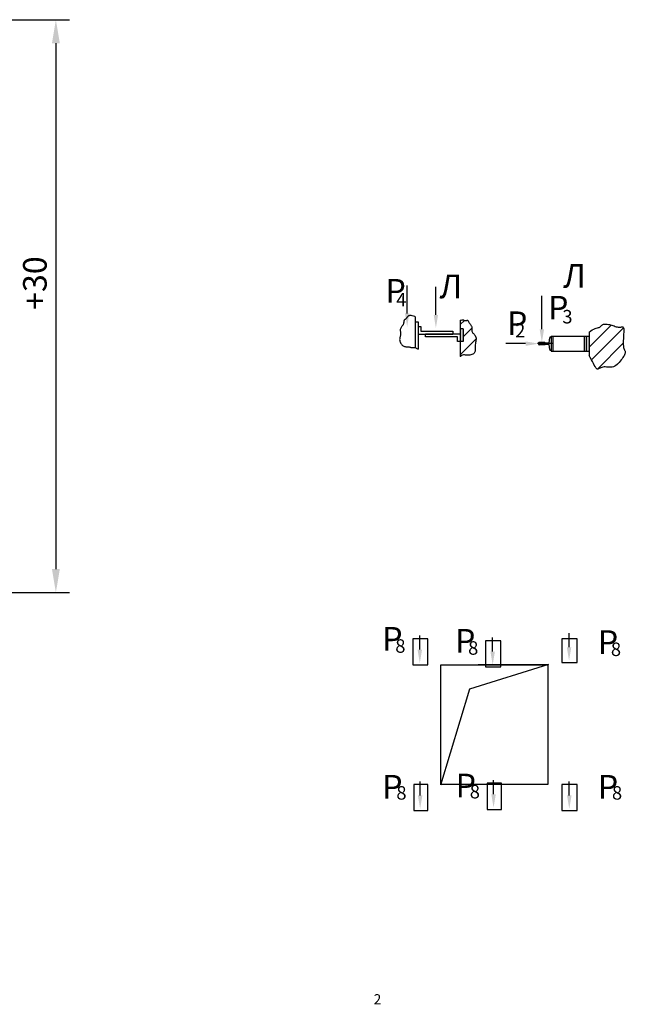
# Model space of a CAD drawing. Extents: x 20 to 1688, y -1525 to -702.
# Drawn here: x 467 to 557, y -913 to -767 of the extents above; entities that cross this region are included whole.
import ezdxf

# ---------------------------------------------------------------- set-up
doc = ezdxf.new("R2010")
doc.units = 0
doc.header["$LTSCALE"] = 4
doc.linetypes.add('CENTER', pattern=[2, 1.25, -0.25, 0.25, -0.25])
doc.layers.get('0').update_dxf_attribs({"linetype": 'CONTINUOUS'})
doc.layers.get('DEFPOINTS').update_dxf_attribs({"linetype": 'CONTINUOUS'})
doc.layers.add('ЕСКД_РАЗМЕРЫ', color=152, linetype='CONTINUOUS', lineweight=25)
doc.styles.get("Standard").update_dxf_attribs({"font": 'GOST_A (SAPR LM)_0.ttf', "width": 0.8})
doc.dimstyles.new('STANDARD$0', dxfattribs={"dimtxt": 3.5, "dimasz": 3.5, "dimexe": 2, "dimexo": 0, "dimgap": 1.25, "dimtad": 1, "dimdec": 3, "dimtxsty": 'Standard', "dimcen": 3.5, "dimclrd": 3, "dimclre": 1, "dimclrt": 3, "dimadec": 0, "dimazin": 2, "dimtfac": 1, "dimtdec": 3, "dimtmove": 0, "dimatfit": 3, "dimfxl": 1, "dimtolj": 1, "dimarcsym": 0})
pattern_1 = [(45, (31.2139, -1129.5465), (-1.122532, 1.122532), [])]

# ---------------------------------------------------------------- blocks, each defined once
blk = doc.blocks.new('*D590')
at = {"layer": 'DEFPOINTS', "color": 0}
for p in [(443.24, -767.34), (443.24, -852.34), (472.32, -852.34)]:
    blk.add_point(p, dxfattribs=at)
at = {"layer": 'ЕСКД_РАЗМЕРЫ', "color": 1, "lineweight": -2}
for p, q in [((443.24, -767.34), (474.32, -767.34)), ((443.24, -852.34), (474.32, -852.34))]:
    blk.add_line(p, q, dxfattribs=at)
at = {"layer": 'ЕСКД_РАЗМЕРЫ', "color": 3, "lineweight": -2}
blk.add_line((472.32, -770.84), (472.32, -848.84), dxfattribs=at)
at = {"layer": 'ЕСКД_РАЗМЕРЫ', "color": 3}
for points in [[(472.91, -770.84), (471.74, -770.84), (472.32, -767.34)], [(471.74, -848.84), (472.91, -848.84), (472.32, -852.34)]]:
    blk.add_solid(points, dxfattribs=at)
at = {"layer": 'ЕСКД_РАЗМЕРЫ', "color": 3, "insert": (468.74, -806.42), "char_height": 3.5, "attachment_point": 5, "rotation": 90}
blk.add_mtext('\\A1;\\A1;1700\\S+30^ ;', dxfattribs=at)

msp = doc.modelspace()

# ---------------------------------------------------------------- hatches: boundary and pattern name
h = msp.add_hatch()
h.set_pattern_fill('ANSI31', color=1, scale=0.5, style=0)
h.set_pattern_definition(pattern_1)
edge = h.paths.add_edge_path()
edge.add_line((532.84069, -811.916628), (532.913286, -811.943167))
edge.add_line((532.913286, -811.943167), (532.979748, -811.963879))
edge.add_line((532.979748, -811.963879), (533.042791, -811.973333))
edge.add_line((533.042791, -811.973333), (533.10268, -811.972931))
edge.add_line((533.10268, -811.972931), (533.159062, -811.965784))
edge.add_line((533.159062, -811.965784), (533.211589, -811.955001))
edge.add_line((533.211589, -811.955001), (533.259908, -811.943692))
edge.add_line((533.259908, -811.943692), (533.303671, -811.934968))
edge.add_line((533.303671, -811.934968), (533.342525, -811.931938))
edge.add_line((533.342525, -811.931938), (533.376121, -811.937713))
edge.add_line((533.376121, -811.937713), (533.404473, -811.954672))
edge.add_line((533.404473, -811.954672), (533.429057, -811.982276))
edge.add_line((533.429057, -811.982276), (533.451712, -812.019254))
edge.add_line((533.451712, -812.019254), (533.47428, -812.064336))
edge.add_line((533.47428, -812.064336), (533.4986, -812.116251))
edge.add_line((533.4986, -812.116251), (533.526514, -812.17373))
edge.add_line((533.526514, -812.17373), (533.559861, -812.235501))
edge.add_line((533.559861, -812.235501), (533.600483, -812.300295))
edge.add_line((533.600483, -812.300295), (533.649402, -812.367096))
edge.add_line((533.649402, -812.367096), (533.704368, -812.435913))
edge.add_line((533.704368, -812.435913), (533.762313, -812.507007))
edge.add_line((533.762313, -812.507007), (533.820171, -812.580642))
edge.add_line((533.820171, -812.580642), (533.874874, -812.65708))
edge.add_line((533.874874, -812.65708), (533.923355, -812.736585))
edge.add_line((533.923355, -812.736585), (533.962545, -812.819418))
edge.add_line((533.962545, -812.819418), (533.989378, -812.905844))
edge.add_line((533.989378, -812.905844), (534.002071, -812.995927))
edge.add_line((534.002071, -812.995927), (534.003985, -813.088946))
edge.add_line((534.003985, -813.088946), (533.999763, -813.183979))
edge.add_line((533.999763, -813.183979), (533.994052, -813.280107))
edge.add_line((533.994052, -813.280107), (533.991496, -813.376411))
edge.add_line((533.991496, -813.376411), (533.99674, -813.47197))
edge.add_line((533.99674, -813.47197), (534.014429, -813.565864))
edge.add_line((534.014429, -813.565864), (534.049208, -813.657174))
edge.add_line((534.049208, -813.657174), (534.103984, -813.745498))
edge.add_line((534.103984, -813.745498), (534.174711, -813.832507))
edge.add_line((534.174711, -813.832507), (534.255604, -813.920393))
edge.add_line((534.255604, -813.920393), (534.340879, -814.011345))
edge.add_line((534.340879, -814.011345), (534.424752, -814.107554))
edge.add_line((534.424752, -814.107554), (534.501438, -814.211209))
edge.add_line((534.501438, -814.211209), (534.565153, -814.324502))
edge.add_line((534.565153, -814.324502), (534.610114, -814.449621))
edge.add_line((534.610114, -814.449621), (534.63228, -814.587947))
edge.add_line((534.63228, -814.587947), (534.634595, -814.737619))
edge.add_line((534.634595, -814.737619), (534.621748, -814.895964))
edge.add_line((534.621748, -814.895964), (534.598428, -815.06031))
edge.add_line((534.598428, -815.06031), (534.569324, -815.227985))
edge.add_line((534.569324, -815.227985), (534.539124, -815.396317))
edge.add_line((534.539124, -815.396317), (534.512517, -815.562635))
edge.add_line((534.512517, -815.562635), (534.494193, -815.724265))
edge.add_line((534.494193, -815.724265), (534.487277, -815.878945))
edge.add_line((534.487277, -815.878945), (534.488642, -816.026047))
edge.add_line((534.488642, -816.026047), (534.493601, -816.165351))
edge.add_line((534.493601, -816.165351), (534.497465, -816.29664))
edge.add_line((534.497465, -816.29664), (534.495544, -816.419693))
edge.add_line((534.495544, -816.419693), (534.48315, -816.534292))
edge.add_line((534.48315, -816.534292), (534.455594, -816.640218))
edge.add_line((534.455594, -816.640218), (534.408188, -816.737252))
edge.add_line((534.408188, -816.737252), (534.337527, -816.825079))
edge.add_line((534.337527, -816.825079), (534.24535, -816.903007))
edge.add_line((534.24535, -816.903007), (534.13468, -816.970246))
edge.add_line((534.13468, -816.970246), (534.008542, -817.026009))
edge.add_line((534.008542, -817.026009), (533.869959, -817.069507))
edge.add_line((533.869959, -817.069507), (533.721955, -817.09995))
edge.add_line((533.721955, -817.09995), (533.567552, -817.116552))
edge.add_line((533.567552, -817.116552), (533.409775, -817.118523))
edge.add_line((533.409775, -817.118523), (533.251239, -817.10693))
edge.add_line((533.251239, -817.10693), (533.092922, -817.090255))
edge.add_line((533.092922, -817.090255), (532.935394, -817.078837))
edge.add_line((532.935394, -817.078837), (532.779224, -817.083013))
edge.add_line((532.779224, -817.083013), (532.624982, -817.113121))
edge.add_line((532.624982, -817.113121), (532.473238, -817.179499))
edge.add_line((532.473238, -817.179499), (532.324562, -817.292484))
edge.add_line((532.324562, -817.292484), (532.293679, -817.328667))
edge.add_line((532.293679, -815.104727), (532.293679, -817.328667))
edge.add_line((532.713679, -815.104727), (532.293679, -815.104727))
edge.add_line((532.713679, -813.220796), (532.713679, -815.104727))
edge.add_line((532.713679, -813.220796), (532.293679, -813.220796))
edge.add_line((532.293679, -811.938209), (532.293679, -813.220796))
edge.add_line((532.293679, -811.938209), (532.422348, -811.895018))
edge.add_line((532.422348, -811.895018), (532.552788, -811.873459))
edge.add_line((532.552788, -811.873459), (532.663771, -811.874635))
edge.add_line((532.663771, -811.874635), (532.758628, -811.891405))
edge.add_line((532.758628, -811.891405), (532.84069, -811.916628))
h = msp.add_hatch()
h.set_pattern_fill('ANSI31', color=1, scale=0.5, style=0)
h.set_pattern_definition(pattern_1)
edge = h.paths.add_edge_path()
edge.add_line((552.040438, -818.347956), (551.904159, -818.07297))
edge.add_line((551.904159, -818.07297), (551.751636, -817.780668))
edge.add_line((551.751636, -817.780668), (551.579797, -817.47956))
edge.add_line((551.579797, -817.47956), (551.385567, -817.178157))
edge.add_line((551.385567, -813.721035), (551.385567, -817.178157))
edge.add_line((551.385567, -813.721035), (551.637786, -813.515392))
edge.add_line((551.637786, -813.515392), (551.873388, -813.358865))
edge.add_line((551.873388, -813.358865), (552.091509, -813.243069))
edge.add_line((552.091509, -813.243069), (552.291287, -813.159618))
edge.add_line((552.291287, -813.159618), (552.471858, -813.100127))
edge.add_line((552.471858, -813.100127), (552.632358, -813.056209))
edge.add_line((552.632358, -813.056209), (552.771924, -813.019479))
edge.add_line((552.771924, -813.019479), (552.889693, -812.981551))
edge.add_line((552.889693, -812.981551), (552.985805, -812.935865))
edge.add_line((552.985805, -812.935865), (553.064424, -812.883162))
edge.add_line((553.064424, -812.883162), (553.130716, -812.826009))
edge.add_line((553.130716, -812.826009), (553.189848, -812.766974))
edge.add_line((553.189848, -812.766974), (553.246988, -812.708624))
edge.add_line((553.246988, -812.708624), (553.307304, -812.653525))
edge.add_line((553.307304, -812.653525), (553.375962, -812.604245))
edge.add_line((553.375962, -812.604245), (553.458129, -812.563351))
edge.add_line((553.458129, -812.563351), (553.557738, -812.532956))
edge.add_line((553.557738, -812.532956), (553.673782, -812.513358))
edge.add_line((553.673782, -812.513358), (553.804021, -812.504401))
edge.add_line((553.804021, -812.504401), (553.946213, -812.505931))
edge.add_line((553.946213, -812.505931), (554.098117, -812.517792))
edge.add_line((554.098117, -812.517792), (554.257492, -812.539827))
edge.add_line((554.257492, -812.539827), (554.422096, -812.571882))
edge.add_line((554.422096, -812.571882), (554.589688, -812.6138))
edge.add_line((554.589688, -812.6138), (554.758199, -812.664805))
edge.add_line((554.758199, -812.664805), (554.926242, -812.721628))
edge.add_line((554.926242, -812.721628), (555.092605, -812.78038))
edge.add_line((555.092605, -812.78038), (555.256073, -812.837172))
edge.add_line((555.256073, -812.837172), (555.415432, -812.888115))
edge.add_line((555.415432, -812.888115), (555.569468, -812.929317))
edge.add_line((555.569468, -812.929317), (555.716968, -812.956892))
edge.add_line((555.716968, -812.956892), (555.856716, -812.966947))
edge.add_line((555.856716, -812.966947), (555.987469, -812.958069))
edge.add_line((555.987469, -812.958069), (556.107856, -812.938735))
edge.add_line((556.107856, -812.938735), (556.216476, -812.9199))
edge.add_line((556.216476, -812.9199), (556.31193, -812.912515))
edge.add_line((556.31193, -812.912515), (556.392815, -812.927534))
edge.add_line((556.392815, -812.927534), (556.457733, -812.975909))
edge.add_line((556.457733, -812.975909), (556.50528, -813.068593))
edge.add_line((556.50528, -813.068593), (556.534058, -813.21654))
edge.add_line((556.534058, -813.21654), (556.543718, -813.42649))
edge.add_line((556.543718, -813.42649), (556.538125, -813.688343))
edge.add_line((556.538125, -813.688343), (556.522198, -813.987783))
edge.add_line((556.522198, -813.987783), (556.500855, -814.310498))
edge.add_line((556.500855, -814.310498), (556.479014, -814.642175))
edge.add_line((556.479014, -814.642175), (556.461592, -814.9685))
edge.add_line((556.461592, -814.9685), (556.45351, -815.275159))
edge.add_line((556.45351, -815.275159), (556.459683, -815.54784))
edge.add_line((556.459683, -815.54784), (556.483382, -815.775797))
edge.add_line((556.483382, -815.775797), (556.521275, -815.962555))
edge.add_line((556.521275, -815.962555), (556.568382, -816.115211))
edge.add_line((556.568382, -816.115211), (556.619722, -816.240858))
edge.add_line((556.619722, -816.240858), (556.670315, -816.34659))
edge.add_line((556.670315, -816.34659), (556.715181, -816.439503))
edge.add_line((556.715181, -816.439503), (556.749338, -816.52669))
edge.add_line((556.749338, -816.52669), (556.767807, -816.615246))
edge.add_line((556.767807, -816.615246), (556.766635, -816.711136))
edge.add_line((556.766635, -816.711136), (556.745976, -816.8158))
edge.add_line((556.745976, -816.8158), (556.707015, -816.92955))
edge.add_line((556.707015, -816.92955), (556.650933, -817.052697))
edge.add_line((556.650933, -817.052697), (556.578913, -817.185552))
edge.add_line((556.578913, -817.185552), (556.492139, -817.328427))
edge.add_line((556.492139, -817.328427), (556.391793, -817.481632))
edge.add_line((556.391793, -817.481632), (556.279059, -817.645479))
edge.add_line((556.279059, -817.645479), (556.154988, -817.819226))
edge.add_line((556.154988, -817.819226), (556.020116, -817.997921))
edge.add_line((556.020116, -817.997921), (555.874848, -818.175557))
edge.add_line((555.874848, -818.175557), (555.719587, -818.346131))
edge.add_line((555.719587, -818.346131), (555.55474, -818.503635))
edge.add_line((555.55474, -818.503635), (555.380709, -818.642065))
edge.add_line((555.380709, -818.642065), (555.1979, -818.755416))
edge.add_line((555.1979, -818.755416), (555.006718, -818.837682))
edge.add_line((555.006718, -818.837682), (554.808003, -818.885232))
edge.add_line((554.808003, -818.885232), (554.604339, -818.903938))
edge.add_line((554.604339, -818.903938), (554.398745, -818.902045))
edge.add_line((554.398745, -818.902045), (554.19424, -818.887799))
edge.add_line((554.19424, -818.887799), (553.993844, -818.869446))
edge.add_line((553.993844, -818.869446), (553.800576, -818.855231))
edge.add_line((553.800576, -818.855231), (553.617457, -818.853401))
edge.add_line((553.617457, -818.853401), (553.447504, -818.8722))
edge.add_line((553.447504, -818.8722), (553.292879, -818.916652))
edge.add_line((553.292879, -818.916652), (553.152308, -818.978887))
edge.add_line((553.152308, -818.978887), (553.023659, -819.047811))
edge.add_line((553.023659, -819.047811), (552.9048, -819.112333))
edge.add_line((552.9048, -819.112333), (552.793598, -819.161359))
edge.add_line((552.793598, -819.161359), (552.687922, -819.183796))
edge.add_line((552.687922, -819.183796), (552.585638, -819.168552))
edge.add_line((552.585638, -819.168552), (552.484616, -819.104533))
edge.add_line((552.484616, -819.104533), (552.382564, -818.983914))
edge.add_line((552.382564, -818.983914), (552.276567, -818.811938))
edge.add_line((552.276567, -818.811938), (552.16355, -818.597116))
edge.add_line((552.16355, -818.597116), (552.040438, -818.347956))

# ---------------------------------------------------------------- linework, layer by layer
at = {"color": 3}
for p, q in [((524.415972, -810.923288), (524.415972, -806.75215)), ((528.678376, -811.140691), (528.678376, -806.969553)), ((544.39259, -813.27408), (544.39259, -808.314578)), ((525.613838, -811.407044), (525.613838, -815.97759)), ((525.613838, -812.164727), (526.033838, -812.164727)), ((526.033838, -812.164727), (526.033838, -816.216979)), ((532.293679, -811.938209), (532.293679, -817.328667)), ((526.033838, -812.864727), (526.453838, -812.864727)), ((526.453838, -812.864727), (526.453838, -813.564727)), ((526.453838, -813.564727), (531.173679, -813.564727)), ((531.173679, -813.564727), (531.173679, -813.984727)), ((526.033838, -813.984727), (531.173679, -813.984727)), ((527.153838, -814.404727), (527.153838, -813.984727)), ((532.293679, -813.984727), (527.153838, -813.984727)), ((531.873679, -814.404727), (527.153838, -814.404727)), ((531.873679, -815.104727), (531.873679, -814.404727)), ((532.713679, -815.104727), (531.873679, -815.104727)), ((545.479778, -815.258172), (545.553693, -814.519027)), ((545.665137, -814.418172), (545.759778, -814.418172)), ((545.759778, -814.278172), (545.759778, -816.518172)), ((545.759778, -814.278172), (551.385567, -814.278172)), ((545.759778, -814.418172), (545.759778, -816.378172)), ((546.039778, -814.278172), (546.039778, -816.518172)), ((550.685567, -814.278172), (550.685567, -816.518172)), ((551.385567, -813.721035), (551.385567, -817.178157)), ((541.979778, -815.398172), (539.036612, -815.398172)), ((543.939778, -815.398172), (543.939778, -815.244172)), ((543.939778, -815.552172), (543.939778, -815.398172)), ((543.981778, -815.202172), (544.835778, -815.202172)), ((544.835778, -815.594172), (543.981778, -815.594172)), ((544.835778, -815.202172), (544.891778, -815.258172)), ((544.891778, -815.538172), (544.835778, -815.594172)), ((544.891778, -815.258172), (545.479778, -815.258172)), ((545.479778, -815.538172), (544.891778, -815.538172)), ((545.553693, -816.277316), (545.479778, -815.538172)), ((545.759778, -816.378172), (545.665137, -816.378172)), ((545.759778, -816.518172), (551.385567, -816.518172)), ((526.292908, -860.787196), (526.292908, -858.719024)), ((548.430095, -860.436049), (548.430095, -858.367877)), ((537.098212, -861.079247), (537.098212, -859.011075)), ((526.34487, -882.427106), (526.34487, -880.358934)), ((537.233321, -882.245819), (537.233321, -880.177647)), ((548.458728, -882.427106), (548.458728, -880.358934))]:
    msp.add_line(p, q, dxfattribs=at)
at = {"color": 1}
for p, q in [((532.713679, -813.220796), (532.293679, -813.220796)), ((532.713679, -813.220796), (532.713679, -815.104727)), ((550.965567, -814.278172), (550.965567, -816.518172)), ((529.434287, -880.808596), (529.434287, -863.054593)), ((529.434287, -863.054593), (545.262164, -863.054593)), ((545.360796, -863.004511), (533.674994, -866.647165)), ((545.262164, -863.054593), (534.925591, -863.054593)), ((545.262164, -863.054593), (545.262164, -880.808596)), ((533.674994, -866.647165), (529.386626, -880.896371)), ((545.262164, -880.808596), (529.434287, -880.808596))]:
    msp.add_line(p, q, dxfattribs=at)
at = {"color": 4, "linetype": 'CENTER'}
msp.add_line((546.011778, -815.398172), (543.771778, -815.398172), dxfattribs=at)
at = {"color": 1}
for points in [[(525.613838, -811.407044), (525.567246, -811.387229), (525.3482, -811.308947), (525.16351, -811.258218), (525.00932, -811.231472), (524.881772, -811.225139), (524.777011, -811.235648), (524.691181, -811.25943), (524.620425, -811.292915), (524.561172, -811.332912), (524.51099, -811.377749), (524.467732, -811.426135), (524.42925, -811.476776), (524.393397, -811.528381), (524.358027, -811.579657), (524.320991, -811.629313), (524.280142, -811.676056), (524.234058, -811.71902), (524.184204, -811.75905), (524.132773, -811.797415), (524.081956, -811.835386), (524.033943, -811.874233), (523.990925, -811.915227), (523.955095, -811.959637), (523.928642, -812.008734), (523.912837, -812.063438), (523.905271, -812.123267), (523.902612, -812.18739), (523.901531, -812.254972), (523.898697, -812.325183), (523.89078, -812.39719), (523.87445, -812.47016), (523.846375, -812.543262), (523.804446, -812.615955), (523.75143, -812.688867), (523.691316, -812.762918), (523.62809, -812.839028), (523.56574, -812.918117), (523.508254, -813.001104), (523.459621, -813.088909), (523.423826, -813.182453), (523.403603, -813.28229), (523.396658, -813.387515), (523.39944, -813.496858), (523.408402, -813.609048), (523.419992, -813.722814), (523.430663, -813.836888), (523.436863, -813.949998), (523.435045, -814.060873), (523.42284, -814.168639), (523.402617, -814.273995), (523.377924, -814.378038), (523.352311, -814.481861), (523.329327, -814.58656), (523.312522, -814.693231), (523.305445, -814.802968), (523.311645, -814.916866), (523.333811, -815.035312), (523.371183, -815.155862), (523.422139, -815.275359), (523.485059, -815.390652), (523.55832, -815.498586), (523.640301, -815.596006), (523.729381, -815.67976), (523.823939, -815.746693), (523.922375, -815.794746), (524.023178, -815.826241), (524.124856, -815.844595), (524.225922, -815.853224), (524.324883, -815.855546), (524.420252, -815.854977), (524.510537, -815.854933), (524.59425, -815.858831), (524.670366, -815.869191), (524.739735, -815.884939), (524.803669, -815.904103), (524.863484, -815.924713), (524.920495, -815.944797), (524.976016, -815.962385), (525.031362, -815.975504), (525.087847, -815.982184), (525.146548, -815.981257), (525.207594, -815.974767), (525.270875, -815.96556), (525.336281, -815.956486), (525.403703, -815.950389), (525.473031, -815.950119), (525.544156, -815.958522), (525.616968, -815.978446), (525.691583, -816.011657), (525.769026, -816.0556), (525.850543, -816.106639), (525.937385, -816.161139), (526.0308, -816.215463), (526.033838, -816.216979)], [(532.293679, -811.938209), (532.422348, -811.895018), (532.552788, -811.873459), (532.663771, -811.874635), (532.758628, -811.891405), (532.84069, -811.916628), (532.913286, -811.943167), (532.979748, -811.963879), (533.042791, -811.973333), (533.10268, -811.972931), (533.159062, -811.965784), (533.211589, -811.955001), (533.259908, -811.943692), (533.303671, -811.934968), (533.342525, -811.931938), (533.376121, -811.937713), (533.404473, -811.954672), (533.429057, -811.982276), (533.451712, -812.019254), (533.47428, -812.064336), (533.4986, -812.116251), (533.526514, -812.17373), (533.559861, -812.235501), (533.600483, -812.300295), (533.649402, -812.367096), (533.704368, -812.435913), (533.762313, -812.507007), (533.820171, -812.580642), (533.874874, -812.65708), (533.923355, -812.736585), (533.962545, -812.819418), (533.989378, -812.905844), (534.002071, -812.995927), (534.003985, -813.088946), (533.999763, -813.183979), (533.994052, -813.280107), (533.991496, -813.376411), (533.99674, -813.47197), (534.014429, -813.565864), (534.049208, -813.657174), (534.103984, -813.745498), (534.174711, -813.832507), (534.255604, -813.920393), (534.340879, -814.011345), (534.424752, -814.107554), (534.501438, -814.211209), (534.565153, -814.324502), (534.610114, -814.449621), (534.63228, -814.587947), (534.634595, -814.737619), (534.621748, -814.895964), (534.598428, -815.06031), (534.569324, -815.227985), (534.539124, -815.396317), (534.512517, -815.562635), (534.494193, -815.724265), (534.487277, -815.878945), (534.488642, -816.026047), (534.493601, -816.165351), (534.497465, -816.29664), (534.495544, -816.419693), (534.48315, -816.534292), (534.455594, -816.640218), (534.408188, -816.737252), (534.337527, -816.825079), (534.24535, -816.903007), (534.13468, -816.970246), (534.008542, -817.026009), (533.869959, -817.069507), (533.721955, -817.09995), (533.567552, -817.116552), (533.409775, -817.118523), (533.251239, -817.10693), (533.092922, -817.090255), (532.935394, -817.078837), (532.779224, -817.083013), (532.624982, -817.113121), (532.473238, -817.179499), (532.324562, -817.292484), (532.293679, -817.328667)], [(551.385567, -813.721035), (551.637786, -813.515392), (551.873388, -813.358865), (552.091509, -813.243069), (552.291287, -813.159618), (552.471858, -813.100127), (552.632358, -813.056209), (552.771924, -813.019479), (552.889693, -812.981551), (552.985805, -812.935865), (553.064424, -812.883162), (553.130716, -812.826009), (553.189848, -812.766974), (553.246988, -812.708624), (553.307304, -812.653525), (553.375962, -812.604245), (553.458129, -812.563351), (553.557738, -812.532956), (553.673782, -812.513358), (553.804021, -812.504401), (553.946213, -812.505931), (554.098117, -812.517792), (554.257492, -812.539827), (554.422096, -812.571882), (554.589688, -812.6138), (554.758199, -812.664805), (554.926242, -812.721628), (555.092605, -812.78038), (555.256073, -812.837172), (555.415432, -812.888115), (555.569468, -812.929317), (555.716968, -812.956892), (555.856716, -812.966947), (555.987469, -812.958069), (556.107856, -812.938735), (556.216476, -812.9199), (556.31193, -812.912515), (556.392815, -812.927534), (556.457733, -812.975909), (556.50528, -813.068593), (556.534058, -813.21654), (556.543718, -813.42649), (556.538125, -813.688343), (556.522198, -813.987783), (556.500855, -814.310498), (556.479014, -814.642175), (556.461592, -814.9685), (556.45351, -815.275159), (556.459683, -815.54784), (556.483382, -815.775797), (556.521275, -815.962555), (556.568382, -816.115211), (556.619722, -816.240858), (556.670315, -816.34659), (556.715181, -816.439503), (556.749338, -816.52669), (556.767807, -816.615246), (556.766635, -816.711136), (556.745976, -816.8158), (556.707015, -816.92955), (556.650933, -817.052697), (556.578913, -817.185552), (556.492139, -817.328427), (556.391793, -817.481632), (556.279059, -817.645479), (556.154988, -817.819226), (556.020116, -817.997921), (555.874848, -818.175557), (555.719587, -818.346131), (555.55474, -818.503635), (555.380709, -818.642065), (555.1979, -818.755416), (555.006718, -818.837682), (554.808003, -818.885232), (554.604339, -818.903938), (554.398745, -818.902045), (554.19424, -818.887799), (553.993844, -818.869446), (553.800576, -818.855231), (553.617457, -818.853401), (553.447504, -818.8722), (553.292879, -818.916652), (553.152308, -818.978887), (553.023659, -819.047811), (552.9048, -819.112333), (552.793598, -819.161359), (552.687922, -819.183796), (552.585638, -819.168552), (552.484616, -819.104533), (552.382564, -818.983914), (552.276567, -818.811938), (552.16355, -818.597116), (552.040438, -818.347956), (551.904159, -818.07297), (551.751636, -817.780668), (551.579797, -817.47956), (551.385567, -817.178157)]]:
    msp.add_lwpolyline(points, dxfattribs=at)
for points in [[(525.235054, -859.180993), (525.235054, -863.054593), (527.49618, -863.054593), (527.49618, -859.180993)], [(536.040358, -859.473044), (536.040358, -863.346644), (538.301484, -863.346644), (538.301484, -859.473044)], [(547.361781, -859.180993), (547.361781, -862.731794), (549.622906, -862.731794), (549.622906, -859.180993)], [(527.49618, -884.682197), (527.49618, -880.808596), (525.396563, -880.808596), (525.396563, -884.682197)], [(538.384631, -884.50091), (538.384631, -880.627309), (536.285014, -880.627309), (536.285014, -884.50091)], [(547.361781, -880.808596), (547.361781, -884.682197), (549.622906, -884.682197), (549.622906, -880.808596)]]:
    msp.add_lwpolyline(points, close=True, dxfattribs=at)
at = {"color": 3}
for centre, radius, start, end in [((545.665137, -814.530172), 0.112, 90, 174.289407), ((543.981778, -815.244172), 0.042, 90, 180), ((543.981778, -815.552172), 0.042, 180, 270), ((545.665137, -816.266172), 0.112, 185.710593, 270)]:
    msp.add_arc(centre, radius, start, end, dxfattribs=at)
for points in [[(524.742638, -810.923288), (524.089306, -810.923288), (524.415972, -812.883288)], [(529.005042, -811.140691), (528.35171, -811.140691), (528.678376, -813.100691)], [(544.719256, -813.27408), (544.065922, -813.27408), (544.39259, -815.23408)], [(541.979778, -815.071504), (541.979778, -815.724838), (543.939778, -815.398172)], [(526.626241, -860.787196), (525.959574, -860.787196), (526.292908, -862.787196)], [(537.431545, -861.079247), (536.764878, -861.079247), (537.098212, -863.079247)], [(548.763428, -860.436049), (548.096762, -860.436049), (548.430095, -862.436049)], [(537.566654, -882.245819), (536.899987, -882.245819), (537.233321, -884.245819)], [(526.678203, -882.427106), (526.011536, -882.427106), (526.34487, -884.427106)], [(548.792061, -882.427106), (548.125394, -882.427106), (548.458728, -884.427106)]]:
    msp.add_solid(points, dxfattribs=at)
at = {"color": 1}
for points in [[(532.293679, -815.104727), (532.293679, -813.220796), (532.713679, -815.104727), (532.713679, -813.220796)], [(550.965567, -814.278172), (550.965567, -816.518172), (551.385567, -814.278172), (551.385567, -816.518172)]]:
    msp.add_solid(points, dxfattribs=at)

# ---------------------------------------------------------------- texts
at = {"color": 3, "attachment_point": 1}
for s, insert, char_height in [('\\A1;Л', (547.56376, -803.598048), 3.5), ('\\A1;Р', (521.1992, -805.806556), 3.5), ('\\A1;Л', (529.216634, -805.161658), 3.5), ('\\A1;4', (522.795414, -807.868365), 2), ('\\A1;Р', (545.31269, -808.30965), 3.5), ('\\A1;Р', (539.221329, -810.622691), 3.5), ('\\A1;3', (547.430422, -810.401594), 2), ('\\A1;2', (540.433409, -812.459975), 2), ('\\A1;Р', (520.712803, -857.440593), 3.5), ('\\A1;Р', (531.518107, -857.732644), 3.5), ('\\A1;Р', (552.691577, -857.924793), 3.5), ('\\A1;8', (522.65091, -859.263394), 2), ('\\A1;8', (533.456214, -859.555445), 2), ('\\A1;8', (554.629684, -859.747593), 2), ('\\A1;Р', (520.712803, -879.390997), 3.5), ('\\A1;Р', (531.601254, -879.20971), 3.5), ('\\A1;Р', (552.691577, -879.390997), 3.5), ('\\A1;8', (533.70087, -880.87111), 2), ('\\A1;8', (522.812419, -881.052397), 2), ('\\A1;8', (554.791193, -881.052397), 2), ('\\A1;2', (519.443198, -911.918596), 1.5)]:
    msp.add_mtext(s, dxfattribs=dict(at, insert=insert, char_height=char_height))

# ---------------------------------------------------------------- dimensions: what is measured, and where the dimension line sits
at = {"layer": 'ЕСКД_РАЗМЕРЫ'}
dim = msp.add_linear_dim(base=(472.323869, -852.33909), p1=(443.238944, -767.33909), p2=(443.238944, -852.33909), angle=270, text='\\A1;<>\\S+30^ ;', dimstyle='STANDARD$0', override={"dimlfac": 20}, dxfattribs=at)
dim.commit()
dim.dimension.update_dxf_attribs({"geometry": '*D590', "text_midpoint": (472.323869, -806.419881), "dimtype": 160})

doc.saveas('drawing.dxf')
